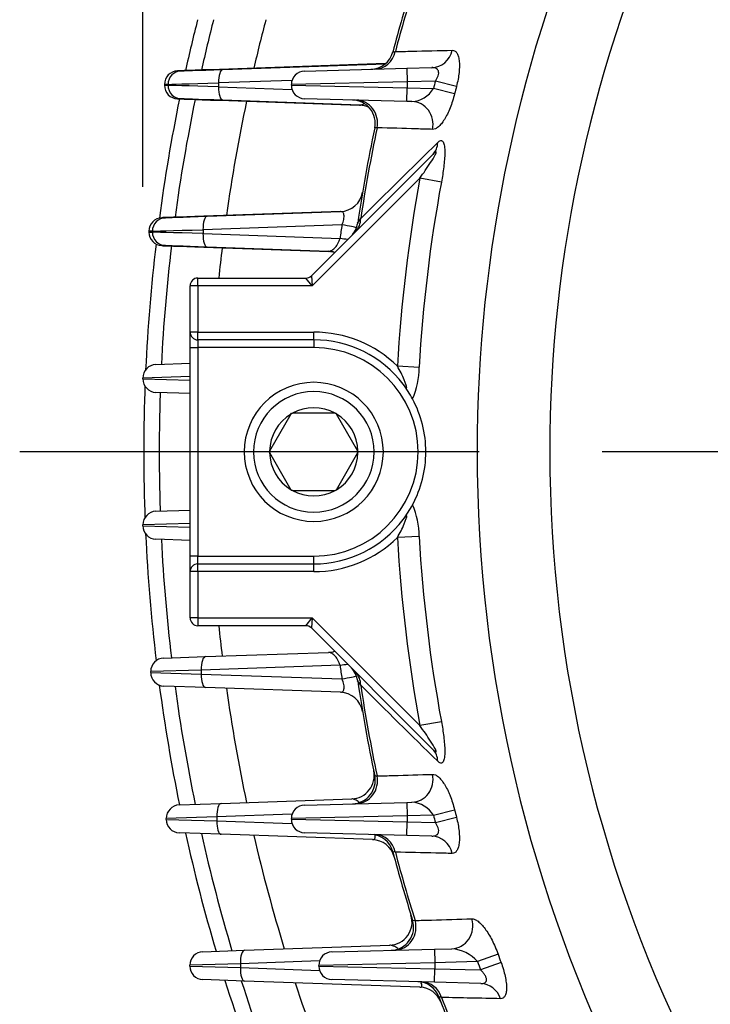
# Model space of a CAD drawing. Units: millimetres. Extents: x 0 to 4557, y -1871 to 1890.
# Drawn here: x 1696 to 1786, y 947 to 1075 of the extents above; entities that cross this region are included whole.
import ezdxf

# ---------------------------------------------------------------- set-up
doc = ezdxf.new("R2010")
doc.units = ezdxf.units.MM
doc.header["$LTSCALE"] = 5
doc.linetypes.add('CENTER2', pattern=[1.125, 0.75, -0.125, 0.125, -0.125])
for name, color, linetype in [('DV1_0', 7, 'CONTINUOUS'), ('DV2_Default', 7, 'CONTINUOUS'), ('O', 3, 'CONTINUOUS')]:
    doc.layers.add(name, color=color, linetype=linetype)

msp = doc.modelspace()

# ---------------------------------------------------------------- linework, layer by layer
at = {"layer": 'DV1_0', "color": 7, "linetype": 'Continuous', "ltscale": 25.4}
msp.add_line((1712.11, 1052.96), (1712.11, 1526.1), dxfattribs=at)
at = {"layer": 'DV2_Default', "color": 1, "linetype": 'CENTER2', "ltscale": 25.4}
msp.add_line((2184.26, 1018.67), (1696.17, 1018.67), dxfattribs=at)
at = {"layer": 'O', "color": 3, "linetype": 'Continuous'}
for p, q in [((1744.44, 1070.42), (1744.77, 1070.48)), ((1716.59, 1067.98), (1717.05, 1067.98)), ((1743.5, 1068.92), (1722.02, 1068.17)), ((1722.45, 1068.17), (1743.48, 1068.9)), ((1733.02, 1067.96), (1746.27, 1068.31)), ((1746.27, 1068.31), (1749.49, 1068.4)), ((1746.27, 1068.31), (1746.32, 1066.56)), ((1731.4, 1066.75), (1721.91, 1066.42)), ((1749.95, 1066.66), (1746.32, 1066.56)), ((1752.68, 1065.97), (1749.95, 1066.66)), ((1714.9, 1066.23), (1714.9, 1066.11)), ((1715.36, 1066.23), (1714.9, 1066.23)), ((1714.9, 1066.23), (1714.9, 1066.11)), ((1714.9, 1066.11), (1715.36, 1066.11)), ((1715.36, 1066.11), (1715.36, 1066.23)), ((1721.91, 1066.42), (1721.91, 1065.92)), ((1721.91, 1065.92), (1731.4, 1065.59)), ((1746.32, 1066.56), (1731.32, 1066.21)), ((1731.32, 1066.12), (1731.32, 1066.21)), ((1731.32, 1066.12), (1746.32, 1065.78)), ((1746.27, 1064.03), (1746.32, 1065.78)), ((1746.32, 1066.56), (1746.32, 1065.78)), ((1746.32, 1065.78), (1749.71, 1065.69)), ((1752.44, 1065.01), (1749.71, 1065.69)), ((1717.05, 1064.36), (1716.59, 1064.36)), ((1722.02, 1064.17), (1740.15, 1063.54)), ((1740.16, 1063.55), (1722.45, 1064.17)), ((1746.27, 1064.03), (1733.02, 1064.37)), ((1740.15, 1063.54), (1740.16, 1063.55)), ((1746.92, 1064.01), (1746.27, 1064.03)), ((1742.42, 1060.62), (1742.1, 1060.59)), ((1733.91, 1041.46), (1749.62, 1057.17)), ((1747.96, 1054.1), (1734.03, 1040.17)), ((1750.73, 1053.59), (1747.96, 1054.1)), ((1714.58, 1048.98), (1715.03, 1048.98)), ((1737.73, 1049.79), (1720.01, 1049.17)), ((1720.43, 1049.17), (1737.67, 1049.77)), ((1737.67, 1049.77), (1737.67, 1049.77)), ((1739.89, 1048.29), (1740.29, 1048.88)), ((1737.86, 1048.05), (1719.89, 1047.42)), ((1712.89, 1047.23), (1712.89, 1047.11)), ((1713.34, 1047.23), (1712.89, 1047.23)), ((1712.89, 1047.23), (1712.89, 1047.11)), ((1712.89, 1047.11), (1713.34, 1047.11)), ((1713.34, 1047.11), (1713.34, 1047.23)), ((1719.89, 1047.42), (1719.89, 1046.92)), ((1719.89, 1046.92), (1737.62, 1046.3)), ((1715.03, 1045.36), (1714.58, 1045.36)), ((1720.01, 1045.17), (1736.22, 1044.6)), ((1736.11, 1044.62), (1720.43, 1045.17)), ((1736.11, 1044.62), (1736.11, 1044.62)), ((1736.93, 1044.48), (1736.11, 1044.62)), ((1719.22, 1041.17), (1733.2, 1041.17)), ((1719.22, 1040.17), (1719.22, 1041.17)), ((1734.03, 1040.17), (1733.2, 1041.17)), ((1733.91, 1041.46), (1734.03, 1040.17)), ((1718.22, 1034.17), (1718.22, 1040.17)), ((1719.22, 1040.17), (1718.22, 1040.17)), ((1719.22, 1040.17), (1719.22, 1034.17)), ((1734.03, 1040.17), (1719.22, 1040.17)), ((1719.22, 1034.17), (1718.22, 1034.17)), ((1718.22, 1032.17), (1718.22, 1034.17)), ((1719.22, 1034.17), (1734.22, 1034.17)), ((1719.22, 1033.17), (1719.22, 1034.17)), ((1734.22, 1033.17), (1734.22, 1034.17)), ((1734.22, 1033.17), (1719.22, 1033.17)), ((1719.22, 1033.17), (1719.22, 1032.17)), ((1734.22, 1033.17), (1734.22, 1032.17)), ((1718.22, 1032.17), (1719.22, 1032.17)), ((1718.22, 1018.67), (1718.22, 1032.17)), ((1734.22, 1032.17), (1719.22, 1032.17)), ((1719.22, 1032.17), (1719.22, 1018.67)), ((1713.8, 1029.98), (1718.22, 1030.13)), ((1747.85, 1029.61), (1745.03, 1029.77)), ((1718.22, 1028.41), (1712.11, 1028.23)), ((1712.11, 1028.11), (1712.11, 1028.23)), ((1712.11, 1028.11), (1718.22, 1027.93)), ((1718.22, 1026.21), (1713.8, 1026.36)), ((1731.27, 1023.57), (1728.5, 1018.77)), ((1731.27, 1023.57), (1731.33, 1023.67)), ((1731.33, 1023.67), (1731.45, 1023.67)), ((1736.98, 1023.67), (1731.45, 1023.67)), ((1736.98, 1023.67), (1737.1, 1023.67)), ((1737.1, 1023.67), (1737.16, 1023.57)), ((1739.93, 1018.77), (1737.16, 1023.57)), ((1718.22, 1005.17), (1718.22, 1018.67)), ((1719.22, 1018.67), (1719.22, 1005.17)), ((1728.44, 1018.67), (1728.5, 1018.77)), ((1728.44, 1018.67), (1728.5, 1018.77)), ((1728.5, 1018.57), (1728.44, 1018.67)), ((1728.5, 1018.57), (1728.44, 1018.67)), ((1728.5, 1018.57), (1731.27, 1013.77)), ((1737.16, 1013.77), (1739.93, 1018.57)), ((1739.93, 1018.77), (1739.99, 1018.67)), ((1739.93, 1018.77), (1739.99, 1018.67)), ((1739.99, 1018.67), (1739.93, 1018.57)), ((1739.99, 1018.67), (1739.93, 1018.57)), ((1731.33, 1013.67), (1731.27, 1013.77)), ((1731.45, 1013.67), (1731.33, 1013.67)), ((1731.45, 1013.67), (1736.98, 1013.67)), ((1737.1, 1013.67), (1736.98, 1013.67)), ((1737.16, 1013.77), (1737.1, 1013.67)), ((1713.8, 1010.98), (1718.22, 1011.13)), ((1718.22, 1009.41), (1712.11, 1009.23)), ((1712.11, 1009.11), (1712.11, 1009.23)), ((1712.11, 1009.11), (1718.22, 1008.93)), ((1718.22, 1007.21), (1713.8, 1007.36)), ((1747.85, 1007.73), (1745.03, 1007.57)), ((1718.22, 1003.17), (1718.22, 1005.17)), ((1719.22, 1005.17), (1718.22, 1005.17)), ((1719.22, 1005.17), (1734.22, 1005.17)), ((1719.22, 1004.17), (1719.22, 1005.17)), ((1734.22, 1004.17), (1734.22, 1005.17)), ((1718.22, 997.17), (1718.22, 1003.17)), ((1719.22, 1003.17), (1718.22, 1003.17)), ((1719.22, 1004.17), (1734.22, 1004.17)), ((1719.22, 1003.17), (1719.22, 1004.17)), ((1734.22, 1003.17), (1719.22, 1003.17)), ((1719.22, 1003.17), (1719.22, 997.17)), ((1734.22, 1003.17), (1734.22, 1004.17)), ((1719.22, 997.17), (1718.22, 997.17)), ((1719.22, 997.17), (1734.03, 997.17)), ((1719.22, 997.17), (1719.22, 996.17)), ((1733.2, 996.17), (1734.03, 997.17)), ((1734.03, 997.17), (1733.91, 995.88)), ((1734.03, 997.17), (1747.96, 983.24)), ((1733.2, 996.17), (1719.22, 996.17)), ((1749.62, 980.16), (1733.91, 995.88)), ((1720.21, 992.17), (1736.11, 992.72)), ((1714.8, 991.98), (1720.21, 992.17)), ((1719.66, 990.42), (1713.12, 990.23)), ((1713.12, 990.11), (1713.12, 990.23)), ((1737.62, 991.05), (1719.66, 990.42)), ((1719.66, 990.42), (1719.66, 989.92)), ((1713.12, 990.11), (1719.66, 989.92)), ((1719.66, 989.92), (1737.86, 989.29)), ((1740.29, 988.46), (1739.89, 989.05)), ((1720.21, 988.17), (1714.8, 988.36)), ((1737.67, 987.56), (1720.21, 988.17)), ((1750.73, 983.75), (1747.96, 983.24)), ((1742.1, 976.75), (1742.42, 976.72)), ((1722.22, 973.17), (1739.14, 973.76)), ((1716.82, 972.98), (1722.22, 973.17)), ((1733.02, 972.96), (1746.27, 973.31)), ((1746.27, 973.31), (1746.92, 973.33)), ((1746.27, 973.31), (1746.32, 971.56)), ((1749.71, 971.65), (1752.44, 972.33)), ((1721.68, 971.42), (1715.13, 971.23)), ((1715.13, 971.11), (1715.13, 971.23)), ((1715.13, 971.11), (1721.68, 970.92)), ((1731.4, 971.76), (1721.68, 971.42)), ((1721.68, 971.42), (1721.68, 970.92)), ((1746.32, 971.56), (1731.32, 971.21)), ((1731.32, 971.12), (1731.32, 971.21)), ((1731.32, 971.12), (1746.32, 970.78)), ((1749.71, 971.65), (1746.32, 971.56)), ((1746.32, 971.56), (1746.32, 970.78)), ((1749.95, 970.68), (1752.68, 971.37)), ((1721.68, 970.92), (1731.4, 970.58)), ((1746.27, 969.03), (1746.32, 970.78)), ((1746.32, 970.78), (1749.95, 970.68)), ((1722.22, 969.17), (1716.82, 969.36)), ((1741.82, 968.49), (1722.22, 969.17)), ((1746.27, 969.03), (1733.02, 969.37)), ((1749.49, 968.94), (1746.27, 969.03)), ((1744.77, 966.86), (1744.44, 966.92)), ((1747, 958.06), (1747.33, 958.02)), ((1725.27, 954.17), (1744.04, 954.82)), ((1719.87, 953.98), (1725.27, 954.17)), ((1736.58, 953.96), (1749.83, 954.31)), ((1749.83, 954.31), (1752.07, 954.37)), ((1749.83, 954.31), (1749.87, 952.56)), ((1758.06, 953.65), (1755.41, 952.71)), ((1724.73, 952.42), (1718.18, 952.23)), ((1718.18, 952.11), (1718.18, 952.23)), ((1718.18, 952.11), (1724.73, 951.92)), ((1734.97, 952.78), (1724.73, 952.42)), ((1724.73, 952.42), (1724.73, 951.92)), ((1749.87, 952.56), (1734.87, 952.21)), ((1734.87, 952.12), (1734.87, 952.21)), ((1734.87, 952.12), (1749.87, 951.78)), ((1755.41, 952.71), (1749.87, 952.56)), ((1749.87, 952.56), (1749.87, 951.78)), ((1758.45, 952.59), (1755.8, 951.62)), ((1724.73, 951.92), (1734.97, 951.56)), ((1749.83, 950.03), (1749.87, 951.78)), ((1749.87, 951.78), (1755.8, 951.62)), ((1725.27, 950.17), (1719.87, 950.36)), ((1747.96, 949.38), (1725.27, 950.17)), ((1749.83, 950.03), (1736.58, 950.37)), ((1755.82, 949.87), (1749.83, 950.03)), ((1750.75, 948.06), (1750.4, 948.13))]:
    msp.add_line(p, q, dxfattribs=at)
for centre, radius, start, end in [((1940.22, 1018.67), 184.87, 155.9936, 180), ((1940.22, 1018.67), 175.47, 155.0677, 180), ((1940.22, 1018.67), 202.5, 162.5844, 165.1929), ((1940.22, 1018.67), 202.2, 162.5459, 165.1534), ((1940.22, 1018.67), 228, 165.7989, 167.5008), ((1940.22, 1018.67), 226, 165.6705, 167.3696), ((1940.22, 1018.67), 219.45, 165.2332, 166.9227), ((1741.54, 1071.19), 3, 271.5, 345.1929), ((1716.65, 1066.23), 1.75, 92, 180), ((1717.11, 1066.23), 1.75, 92, 180), ((1733.07, 1066.21), 1.75, 91.5, 180), ((1940.22, 1018.67), 196.23, 165.8447, 166.1361), ((1716.65, 1066.11), 1.75, 180, 268), ((1717.11, 1066.11), 1.75, 180, 268), ((1733.07, 1066.12), 1.75, 180, 268.5), ((1746.68, 1067.56), 3.56, 273.8624, 328.2495), ((1940.22, 1018.67), 193.41, 165.8447, 166.1361), ((1940.22, 1018.67), 228, 168.4419, 172.3727), ((1940.22, 1018.67), 226, 168.3566, 172.2777), ((1739.17, 1061.21), 3, 348.052, 88.5), ((1940.22, 1018.67), 219.45, 168.0659, 171.9845), ((1740.05, 1060.54), 3, 63.2026, 88), ((1740.05, 1060.56), 3, 63.955, 88), ((1940.22, 1018.67), 202.5, 168.052, 171.5902), ((1940.22, 1018.67), 202.2, 168.0271, 171.4081), ((1940.22, 1018.67), 195.5, 169.5596, 176.7447), ((1940.22, 1018.67), 192.68, 169.5596, 176.7447), ((1737.57, 1052.77), 3, 272, 350.4492), ((1714.64, 1047.23), 1.75, 92, 180), ((1715.09, 1047.23), 1.75, 92, 180), ((1941.25, 1018.67), 205.5, 171.7816, 172.2722), ((1736.93, 1048.72), 3, 315, 351.5902), ((1714.64, 1047.11), 1.75, 180, 268), ((1715.09, 1047.11), 1.75, 180, 268), ((1940.22, 1018.67), 228, 173.2244, 177.3319), ((1940.22, 1018.67), 226, 173.2283, 177.1255), ((1940.22, 1018.67), 219.45, 173.0856, 174.1152), ((1736, 1041.63), 3, 72.0825, 88), ((1719.22, 1040.17), 1, 90, 180), ((1733.2, 1042.17), 1, 270, 315), ((1719.22, 1034.17), 1, 180, 270), ((1734.22, 1018.67), 15.5, 45.7425, 90), ((1734.22, 1018.67), 14.5, 37.1362, 90), ((1734.22, 1018.67), 13.5, 0, 90), ((1713.86, 1028.23), 1.75, 92, 180), ((1737.43, 1029.65), 10.42, 336.6768, 359.8079), ((1713.86, 1028.11), 1.75, 180, 268), ((1940.22, 1018.67), 228, 177.8598, 180), ((1734.22, 1018.67), 9, 0, 180), ((1734.22, 1018.67), 14.5, 28.1903, 37.1362), ((1940.22, 1018.67), 226, 178.0546, 180), ((1734.22, 1018.67), 7.8, 0, 180), ((1734.22, 1018.67), 14.5, 0, 28.1903), ((1734.22, 1018.67), 5.71, 121.032, 178.968), ((1734.22, 1018.67), 5.71, 61.032, 118.968), ((1734.22, 1018.67), 5.71, 1.032, 58.968), ((1940.22, 1018.67), 228, 180, 182.1402), ((1940.22, 1018.67), 226, 180, 181.9454), ((1734.22, 1018.67), 9, 180, 0), ((1734.22, 1018.67), 7.8, 180, 0), ((1734.22, 1018.67), 5.71, 181.032, 238.968), ((1734.22, 1018.67), 13.5, 270, 0), ((1734.22, 1018.67), 5.71, 301.032, 358.968), ((1734.22, 1018.67), 14.5, 331.8097, 0), ((1940.22, 1018.67), 184.87, 180, 206.5888), ((1940.22, 1018.67), 175.47, 180, 207.06), ((1734.22, 1018.67), 5.71, 241.032, 298.968), ((1734.22, 1018.67), 14.5, 322.8638, 331.8097), ((1737.23, 1007.65), 10.62, 0.4063, 23.109), ((1713.86, 1009.23), 1.75, 92, 180), ((1734.22, 1018.67), 14.5, 270, 322.8638), ((1713.86, 1009.11), 1.75, 180, 268), ((1940.22, 1018.67), 228, 182.6681, 186.8094), ((1940.22, 1018.67), 226, 182.8745, 186.7737), ((1734.22, 1018.67), 15.5, 270, 314.2575), ((1940.22, 1018.67), 195.5, 183.2553, 190.4404), ((1940.22, 1018.67), 192.68, 183.2553, 190.4404), ((1719.22, 1003.17), 1, 90, 180), ((1719.22, 997.17), 1, 180, 270), ((1940.22, 1018.67), 219.45, 185.8848, 186.9166), ((1733.2, 995.17), 1, 45, 90), ((1736, 995.72), 3, 272, 287.8038), ((1714.87, 990.23), 1.75, 92, 180), ((1941.25, 1018.67), 205.5, 187.7254, 188.2209), ((1736.93, 988.61), 3, 8.4098, 45), ((1714.87, 990.11), 1.75, 180, 268), ((1940.22, 1018.67), 202.5, 188.4098, 191.948), ((1940.22, 1018.67), 228, 187.6085, 191.5601), ((1940.22, 1018.67), 226, 187.7202, 191.6455), ((1940.22, 1018.67), 219.45, 188.0133, 191.9363), ((1940.22, 1018.67), 202.2, 188.5919, 191.9729), ((1737.57, 984.56), 3, 9.5533, 88), ((1739.04, 976.76), 3, 272, 11.7685), ((1739.17, 976.13), 3, 271.5, 11.948), ((1716.88, 971.23), 1.75, 92, 180), ((1733.07, 971.21), 1.75, 91.5, 180), ((1746.67, 969.76), 3.58, 31.9407, 85.9474), ((1940.22, 1018.67), 193.41, 193.8639, 194.1553), ((1716.88, 971.11), 1.75, 180, 268), ((1733.07, 971.12), 1.75, 180, 268.5), ((1940.22, 1018.67), 196.23, 193.8639, 194.1553), ((1940.22, 1018.67), 228, 192.4971, 196.4676), ((1940.22, 1018.67), 226, 192.6282, 196.5984), ((1940.22, 1018.67), 219.45, 193.0751, 197.0443), ((1741.54, 966.15), 3, 14.8071, 88.5), ((1741.72, 965.49), 3, 14.9979, 88), ((1940.22, 1018.67), 202.5, 194.8071, 197.4156), ((1940.22, 1018.67), 202.2, 194.8466, 197.4541), ((1743.93, 957.82), 3, 272, 17.2236), ((1744.14, 957.16), 3, 271.5, 17.4156), ((1719.93, 952.23), 1.75, 92, 180), ((1736.62, 952.21), 1.75, 91.5, 180), ((1751.63, 949.31), 5.08, 41.9845, 85.0661), ((1940.22, 1018.67), 193.41, 199.6429, 199.9795), ((1719.93, 952.11), 1.75, 180, 268), ((1736.62, 952.12), 1.75, 180, 268.5), ((1940.22, 1018.67), 196.23, 199.6429, 199.9795), ((1940.22, 1018.67), 228, 197.4599, 201.4961), ((1940.22, 1018.67), 226, 197.6391, 201.6757), ((1940.22, 1018.67), 219.45, 198.2506, 202.2885), ((1747.59, 947.09), 3, 20.3858, 88.5), ((1747.85, 946.38), 3, 20.5954, 88), ((1940.22, 1018.67), 202.5, 200.3858, 203.0467), ((1940.22, 1018.67), 202.2, 200.44, 203.1)]:
    msp.add_arc(centre, radius, start, end, dxfattribs=at)
for centre, major_axis, ratio, start_param, end_param in [((1742.04, 1071.2), (-0.08, 3), 0.934962, 3.141593, 4.444741), ((1749.41, 1071.39), (-0.08, 3), 0.934593, 3.141593, 4.434946), ((1724.84, 1068.27), (8.25, 0.29), 0.000045, 1.919861, 3.142878), ((1725.3, 1068.27), (-8.25, -0.29), 0.000045, 0.001285, 1.218216), ((1722.51, 1066.42), (-0.06, 1.75), 0.345134, 0.000048, 1.55875), ((1725.36, 1066.52), (-10, -0.29), 0.000037, 0.001285, 1.218216), ((1725.36, 1065.82), (-10, 0.29), 0.000037, -1.218216, -0.001285), ((1722.51, 1065.92), (-0.06, -1.75), 0.345134, 4.724435, 6.283137), ((1724.84, 1064.07), (8.25, -0.29), 0.000045, 3.140308, 4.363325), ((1725.3, 1064.07), (-8.25, 0.29), 0.000045, -1.218216, -0.001285), ((1739.66, 1061.2), (-0.08, -3), 0.937784, 1.399153, 3.141593), ((1746.84, 1061.01), (-0.08, -3), 0.937644, 1.392966, 3.141593), ((1747.5, 1059.3), (-2.12, 2.12), 0.83201, 3.141593, 3.806127), ((1722.83, 1049.27), (8.25, 0.29), 0.000044, 1.919861, 3.14285), ((1723.28, 1049.27), (-8.25, -0.29), 0.000044, 0.001257, 1.218216), ((1720.49, 1047.42), (-0.06, 1.75), 0.345134, 0.000047, 1.55875), ((1737.5, 1049.3), (-2.12, 2.12), 0.852404, 3.141593, 3.854833), ((1736.83, 1048.05), (2.97, -0.43), 0.052526, 0.217462, 1.221993), ((1723.34, 1047.52), (-10, -0.29), 0.000036, 0.001258, 1.218216), ((1723.34, 1046.82), (-10, 0.29), 0.000036, -1.218216, -0.001258), ((1720.49, 1046.92), (-0.06, -1.75), 0.345134, 4.724435, 6.283138), ((1736.58, 1046.3), (2.97, -0.4), 0.049417, 0.838081, 1.221557), ((1722.83, 1045.07), (8.25, -0.29), 0.000044, 3.140335, 4.363325), ((1723.28, 1045.07), (-8.25, 0.29), 0.000044, -1.218216, -0.001257), ((1720.27, 990.42), (0.06, -1.75), 0.345134, 3.141593, 4.700337), ((1736.58, 991.05), (2.97, 0.4), 0.049402, -1.221555, -0.840881), ((1737.5, 988.04), (-2.12, -2.12), 0.852404, 2.428353, 3.141593), ((1720.27, 989.92), (-0.06, -1.75), 0.345134, 4.724441, 6.283185), ((1736.83, 989.29), (-2.97, -0.43), 0.052541, -4.363588, -3.356268), ((1747.5, 978.04), (-2.12, -2.12), 0.83201, 2.477059, 3.141593), ((1739.66, 976.14), (0.08, -3), 0.937784, 0, 1.742439), ((1746.84, 976.33), (0.08, -3), 0.937644, 0, 1.748626), ((1722.28, 971.42), (0.06, -1.75), 0.345134, 3.141593, 4.700337), ((1722.28, 970.92), (-0.06, -1.75), 0.345134, 4.724441, 6.283185), ((1742.04, 966.14), (0.08, 3), 0.934962, 4.980037, 6.283185), ((1749.41, 965.94), (0.08, 3), 0.934593, 4.989832, 6.283185), ((1744.64, 957.18), (-0.08, 3), 0.935195, 3.141593, 4.973632), ((1751.99, 957.37), (-0.08, 3), 0.934845, 3.141593, 4.983181), ((1725.33, 952.42), (0.06, -1.75), 0.345134, 3.141593, 4.700337), ((1725.33, 951.92), (-0.06, -1.75), 0.345134, 4.724441, 6.283185), ((1748.11, 947.07), (-0.08, -3), 0.93086, 1.929531, 3.141593), ((1755.74, 946.87), (-0.08, -3), 0.93012, 1.942941, 3.141593)]:
    msp.add_ellipse(centre, major_axis=major_axis, ratio=ratio, start_param=start_param, end_param=end_param, dxfattribs=at)
for points, knots in [([(1744.77, 1070.48), (1745.48, 1070.49), (1746.19, 1070.51), (1746.9, 1070.53), (1748.64, 1070.57), (1750.38, 1070.6), (1752.13, 1070.64)], [0, 0, 0, 0, 0.289224, 0.289224, 0.289224, 1, 1, 1, 1]), ([(1752.13, 1070.64), (1752.24, 1070.65), (1752.35, 1070.62), (1752.49, 1070.54), (1752.54, 1070.51), (1752.62, 1070.43), (1752.67, 1070.38), (1752.78, 1070.21), (1752.85, 1070.07), (1752.95, 1069.74), (1753, 1069.55), (1753.05, 1069.11), (1753.06, 1068.87), (1753.06, 1068.35), (1753.04, 1068.07), (1752.98, 1067.5), (1752.94, 1067.19), (1752.83, 1066.58), (1752.76, 1066.28), (1752.68, 1065.97)], [0, 0, 0, 0, 0.125, 0.125, 0.1875, 0.1875, 0.25, 0.25, 0.375, 0.375, 0.5, 0.5, 0.625, 0.625, 0.75, 0.75, 0.875, 0.875, 1, 1, 1, 1]), ([(1749.95, 1066.66), (1750.03, 1066.76), (1750.1, 1066.87), (1750.22, 1067.1), (1750.27, 1067.22), (1750.35, 1067.45), (1750.37, 1067.56), (1750.39, 1067.77), (1750.37, 1067.88), (1750.31, 1068.05), (1750.27, 1068.12), (1750.15, 1068.23), (1750.08, 1068.28), (1749.85, 1068.38), (1749.68, 1068.4), (1749.49, 1068.4)], [0, 0, 0, 0, 0.125, 0.125, 0.25, 0.25, 0.375, 0.375, 0.5, 0.5, 0.625, 0.625, 0.75, 0.75, 1, 1, 1, 1]), ([(1752.44, 1065.01), (1752.36, 1064.69), (1752.27, 1064.38), (1752.08, 1063.77), (1751.97, 1063.46), (1751.74, 1062.9), (1751.63, 1062.63), (1751.38, 1062.13), (1751.25, 1061.9), (1750.99, 1061.49), (1750.86, 1061.3), (1750.6, 1060.98), (1750.47, 1060.84), (1750.21, 1060.63), (1750.08, 1060.54), (1749.83, 1060.43), (1749.71, 1060.41), (1749.6, 1060.41)], [0, 0, 0, 0, 0.125, 0.125, 0.25, 0.25, 0.375, 0.375, 0.5, 0.5, 0.625, 0.625, 0.75, 0.75, 0.875, 0.875, 1, 1, 1, 1]), ([(1740.16, 1063.55), (1740.29, 1063.55), (1740.44, 1063.59), (1740.65, 1063.68), (1740.7, 1063.71), (1740.75, 1063.74)], [0, 0, 0, 0, 0.25, 0.25, 0.3316111, 0.3316111, 0.3316111, 0.3316111]), ([(1749.6, 1060.41), (1748.9, 1060.43), (1748.21, 1060.45), (1747.51, 1060.47), (1745.81, 1060.52), (1744.12, 1060.57), (1742.42, 1060.62)], [0, 0, 0, 0, 0.290107, 0.290107, 0.290107, 1, 1, 1, 1]), ([(1750.26, 1058.71), (1750.32, 1058.78), (1750.39, 1058.83), (1750.51, 1058.91), (1750.58, 1058.94), (1750.7, 1058.96), (1750.75, 1058.95), (1750.86, 1058.9), (1750.91, 1058.85), (1750.99, 1058.72), (1751.02, 1058.64), (1751.08, 1058.45), (1751.1, 1058.34), (1751.14, 1058.1), (1751.15, 1057.97), (1751.17, 1057.69), (1751.17, 1057.55), (1751.17, 1057.12), (1751.15, 1056.81), (1751.1, 1056.18), (1751.07, 1055.86), (1750.95, 1054.9), (1750.85, 1054.24), (1750.73, 1053.59)], [0, 0, 0, 0, 0.0625, 0.0625, 0.125, 0.125, 0.1875, 0.1875, 0.25, 0.25, 0.3125, 0.3125, 0.375, 0.375, 0.4375, 0.4375, 0.5, 0.5, 0.625, 0.625, 0.75, 0.75, 1, 1, 1, 1]), ([(1747.96, 1054.1), (1748.42, 1054.76), (1748.89, 1055.43), (1749.54, 1056.44), (1749.76, 1056.78), (1749.99, 1057.21), (1750.03, 1057.3), (1750.09, 1057.46), (1750.08, 1057.53), (1749.96, 1057.49), (1749.89, 1057.43), (1749.75, 1057.31), (1749.69, 1057.24), (1749.62, 1057.17)], [0, 0, 0, 0, 0.5, 0.5, 0.75, 0.75, 0.8125, 0.8125, 0.875, 0.875, 0.9375, 0.9375, 1, 1, 1, 1]), ([(1737.86, 1048.05), (1737.91, 1048.16), (1737.96, 1048.28), (1738.04, 1048.52), (1738.08, 1048.65), (1738.12, 1048.88), (1738.14, 1048.99), (1738.15, 1049.19), (1738.14, 1049.29), (1738.11, 1049.44), (1738.09, 1049.51), (1738.03, 1049.61), (1738, 1049.65), (1737.88, 1049.75), (1737.78, 1049.77), (1737.67, 1049.77)], [0, 0, 0, 0, 0.125, 0.125, 0.25, 0.25, 0.375, 0.375, 0.5, 0.5, 0.625, 0.625, 0.75, 0.75, 1, 1, 1, 1]), ([(1736.11, 1044.62), (1736.23, 1044.62), (1736.36, 1044.65), (1736.62, 1044.79), (1736.76, 1044.89), (1737.03, 1045.16), (1737.16, 1045.34), (1737.35, 1045.66), (1737.41, 1045.78), (1737.52, 1046.03), (1737.57, 1046.16), (1737.62, 1046.3)], [0, 0, 0, 0, 0.25, 0.25, 0.5, 0.5, 0.75, 0.75, 0.875, 0.875, 1, 1, 1, 1]), ([(1745.78, 1027.42), (1745.87, 1027.3), (1745.97, 1027.17), (1746.12, 1027.01), (1746.17, 1026.95), (1746.25, 1026.94), (1746.25, 1027.01), (1746.21, 1027.23), (1746.16, 1027.38), (1746.05, 1027.69), (1745.99, 1027.84), (1745.67, 1028.59), (1745.37, 1029.19), (1745.03, 1029.77)], [0, 0, 0, 0, 0.125, 0.125, 0.1875, 0.1875, 0.25, 0.25, 0.375, 0.375, 0.5, 0.5, 1, 1, 1, 1]), ([(1745.03, 1007.57), (1745.37, 1008.15), (1745.67, 1008.74), (1745.99, 1009.51), (1746.05, 1009.66), (1746.16, 1009.97), (1746.22, 1010.12), (1746.25, 1010.33), (1746.25, 1010.4), (1746.16, 1010.38), (1746.11, 1010.33), (1745.97, 1010.17), (1745.87, 1010.04), (1745.78, 1009.92)], [0, 0, 0, 0, 0.5, 0.5, 0.625, 0.625, 0.75, 0.75, 0.8125, 0.8125, 0.875, 0.875, 1, 1, 1, 1]), ([(1737.62, 991.05), (1737.57, 991.19), (1737.52, 991.32), (1737.41, 991.57), (1737.35, 991.69), (1737.16, 992.01), (1737.03, 992.18), (1736.76, 992.46), (1736.62, 992.56), (1736.36, 992.69), (1736.23, 992.73), (1736.11, 992.72)], [0, 0, 0, 0, 0.125, 0.125, 0.25, 0.25, 0.5, 0.5, 0.75, 0.75, 1, 1, 1, 1]), ([(1737.67, 987.56), (1737.78, 987.56), (1737.88, 987.58), (1738.04, 987.71), (1738.1, 987.81), (1738.14, 988.04), (1738.15, 988.13), (1738.14, 988.34), (1738.13, 988.45), (1738.05, 988.8), (1737.97, 989.05), (1737.86, 989.29)], [0, 0, 0, 0, 0.25, 0.25, 0.5, 0.5, 0.625, 0.625, 0.75, 0.75, 1, 1, 1, 1]), ([(1749.62, 980.16), (1749.75, 980.03), (1749.9, 979.88), (1750.08, 979.81), (1750.09, 979.87), (1750.03, 980.03), (1749.99, 980.12), (1749.77, 980.55), (1749.55, 980.89), (1748.89, 981.91), (1748.42, 982.58), (1747.96, 983.24)], [0, 0, 0, 0, 0.125, 0.125, 0.1875, 0.1875, 0.25, 0.25, 0.5, 0.5, 1, 1, 1, 1]), ([(1750.73, 983.75), (1750.85, 983.1), (1750.95, 982.45), (1751.07, 981.49), (1751.1, 981.17), (1751.15, 980.54), (1751.17, 980.23), (1751.17, 979.64), (1751.16, 979.37), (1751.11, 979.01), (1751.08, 978.9), (1751.02, 978.7), (1750.99, 978.62), (1750.91, 978.49), (1750.86, 978.44), (1750.76, 978.39), (1750.7, 978.38), (1750.52, 978.41), (1750.39, 978.49), (1750.26, 978.62)], [0, 0, 0, 0, 0.25, 0.25, 0.375, 0.375, 0.5, 0.5, 0.625, 0.625, 0.6875, 0.6875, 0.75, 0.75, 0.8125, 0.8125, 0.875, 0.875, 1, 1, 1, 1]), ([(1742.42, 976.72), (1743.11, 976.74), (1743.8, 976.76), (1744.5, 976.78), (1746.2, 976.83), (1747.9, 976.88), (1749.6, 976.93)], [0, 0, 0, 0, 0.290107, 0.290107, 0.290107, 1, 1, 1, 1]), ([(1749.6, 976.93), (1749.71, 976.93), (1749.83, 976.91), (1750.08, 976.8), (1750.21, 976.72), (1750.47, 976.49), (1750.6, 976.36), (1750.86, 976.04), (1750.99, 975.85), (1751.25, 975.44), (1751.38, 975.21), (1751.56, 974.84), (1751.62, 974.71), (1751.74, 974.44), (1751.8, 974.3), (1751.97, 973.88), (1752.08, 973.58), (1752.27, 972.97), (1752.36, 972.65), (1752.44, 972.33)], [0, 0, 0, 0, 0.125, 0.125, 0.25, 0.25, 0.375, 0.375, 0.5, 0.5, 0.625, 0.625, 0.6875, 0.6875, 0.75, 0.75, 0.875, 0.875, 1, 1, 1, 1]), ([(1740.08, 973.33), (1740.08, 973.33), (1740.07, 973.33), (1739.9, 973.47), (1739.74, 973.58), (1739.42, 973.72), (1739.28, 973.76), (1739.14, 973.76)], [0.4984284, 0.4984284, 0.4984284, 0.4984284, 0.5, 0.5, 0.75, 0.75, 1, 1, 1, 1]), ([(1752.68, 971.37), (1752.76, 971.06), (1752.83, 970.76), (1752.94, 970.15), (1752.98, 969.85), (1753.04, 969.27), (1753.06, 968.99), (1753.06, 968.6), (1753.06, 968.48), (1753.05, 968.24), (1753.03, 968.01), (1752.99, 967.8), (1752.95, 967.61), (1752.93, 967.52), (1752.85, 967.27), (1752.78, 967.13), (1752.63, 966.91), (1752.54, 966.82), (1752.35, 966.72), (1752.24, 966.69), (1752.13, 966.7)], [0, 0, 0, 0, 0.125, 0.125, 0.25, 0.25, 0.375, 0.375, 0.4375, 0.4375, 0.5, 0.5625, 0.5625, 0.625, 0.625, 0.75, 0.75, 0.875, 0.875, 1, 1, 1, 1]), ([(1749.49, 968.94), (1749.68, 968.94), (1749.85, 968.96), (1750.08, 969.06), (1750.15, 969.1), (1750.27, 969.22), (1750.31, 969.29), (1750.37, 969.46), (1750.39, 969.56), (1750.37, 969.77), (1750.35, 969.89), (1750.27, 970.12), (1750.22, 970.24), (1750.1, 970.47), (1750.03, 970.58), (1749.95, 970.68)], [0, 0, 0, 0, 0.25, 0.25, 0.375, 0.375, 0.5, 0.5, 0.625, 0.625, 0.75, 0.75, 0.875, 0.875, 1, 1, 1, 1]), ([(1741.82, 968.49), (1741.93, 968.48), (1742.02, 968.51), (1742.12, 968.61), (1742.14, 968.66), (1742.17, 968.78), (1742.17, 968.85), (1742.16, 968.97), (1742.15, 969), (1742.14, 969.03)], [0, 0, 0, 0, 0.25, 0.25, 0.375, 0.375, 0.5, 0.5, 0.5385779, 0.5385779, 0.5385779, 0.5385779]), ([(1752.13, 966.7), (1751.42, 966.71), (1750.71, 966.73), (1750, 966.74), (1748.25, 966.78), (1746.51, 966.82), (1744.77, 966.86)], [0, 0, 0, 0, 0.289224, 0.289224, 0.289224, 1, 1, 1, 1]), ([(1747.33, 958.02), (1748.04, 958.04), (1748.74, 958.06), (1749.45, 958.08), (1751.19, 958.14), (1752.93, 958.19), (1754.67, 958.24)], [0, 0, 0, 0, 0.289297, 0.289297, 0.289297, 1, 1, 1, 1]), ([(1754.67, 958.24), (1754.79, 958.25), (1754.92, 958.22), (1755.19, 958.11), (1755.33, 958.02), (1755.62, 957.8), (1755.77, 957.66), (1756.07, 957.34), (1756.23, 957.15), (1756.53, 956.73), (1756.69, 956.51), (1756.99, 956.02), (1757.14, 955.75), (1757.42, 955.19), (1757.56, 954.9), (1757.82, 954.29), (1757.95, 953.98), (1758.06, 953.65)], [0, 0, 0, 0, 0.125, 0.125, 0.25, 0.25, 0.375, 0.375, 0.5, 0.5, 0.625, 0.625, 0.75, 0.75, 0.875, 0.875, 1, 1, 1, 1]), ([(1745.12, 954.38), (1745.02, 954.45), (1744.92, 954.51), (1744.73, 954.62), (1744.64, 954.66), (1744.36, 954.78), (1744.18, 954.83), (1744.04, 954.82)], [0.5088616, 0.5088616, 0.5088616, 0.5088616, 0.625, 0.625, 0.75, 0.75, 1, 1, 1, 1]), ([(1758.45, 952.59), (1758.56, 952.28), (1758.66, 951.99), (1758.83, 951.39), (1758.91, 951.09), (1759.03, 950.51), (1759.08, 950.24), (1759.13, 949.85), (1759.14, 949.72), (1759.15, 949.47), (1759.16, 949.24), (1759.15, 949.03), (1759.13, 948.83), (1759.11, 948.74), (1759.06, 948.48), (1759, 948.34), (1758.9, 948.17), (1758.86, 948.12), (1758.78, 948.03), (1758.73, 948), (1758.59, 947.92), (1758.48, 947.89), (1758.37, 947.89)], [0, 0, 0, 0, 0.125, 0.125, 0.25, 0.25, 0.375, 0.375, 0.4375, 0.4375, 0.5, 0.5625, 0.5625, 0.625, 0.625, 0.75, 0.75, 0.8125, 0.8125, 0.875, 0.875, 1, 1, 1, 1]), ([(1755.82, 949.87), (1755.92, 949.87), (1756.01, 949.87), (1756.19, 949.9), (1756.27, 949.93), (1756.42, 950), (1756.48, 950.05), (1756.56, 950.19), (1756.58, 950.28), (1756.57, 950.47), (1756.54, 950.57), (1756.45, 950.79), (1756.39, 950.9), (1756.25, 951.12), (1756.16, 951.22), (1755.99, 951.43), (1755.9, 951.53), (1755.8, 951.62)], [0, 0, 0, 0, 0.125, 0.125, 0.25, 0.25, 0.375, 0.375, 0.5, 0.5, 0.625, 0.625, 0.75, 0.75, 0.875, 0.875, 1, 1, 1, 1]), ([(1747.96, 949.38), (1748.01, 949.38), (1748.06, 949.38), (1748.15, 949.42), (1748.18, 949.44), (1748.22, 949.53), (1748.22, 949.59), (1748.2, 949.73), (1748.17, 949.82), (1748.11, 949.94), (1748.09, 949.97), (1748.08, 949.99)], [0, 0, 0, 0, 0.125, 0.125, 0.25, 0.25, 0.375, 0.375, 0.5, 0.5, 0.5314581, 0.5314581, 0.5314581, 0.5314581])]:
    msp.add_open_spline(points, degree=3, knots=knots, dxfattribs=at)
for points in [[(1740.29, 1048.88), (1743.52, 1052.06), (1746.83, 1055.33), (1750.26, 1058.71)], [(1750.26, 978.62), (1746.83, 982), (1743.52, 985.27), (1740.29, 988.46)], [(1758.37, 947.89), (1755.82, 947.95), (1753.28, 948), (1750.75, 948.06)]]:
    msp.add_open_spline(points, degree=3, dxfattribs=at)

doc.saveas('drawing.dxf')
